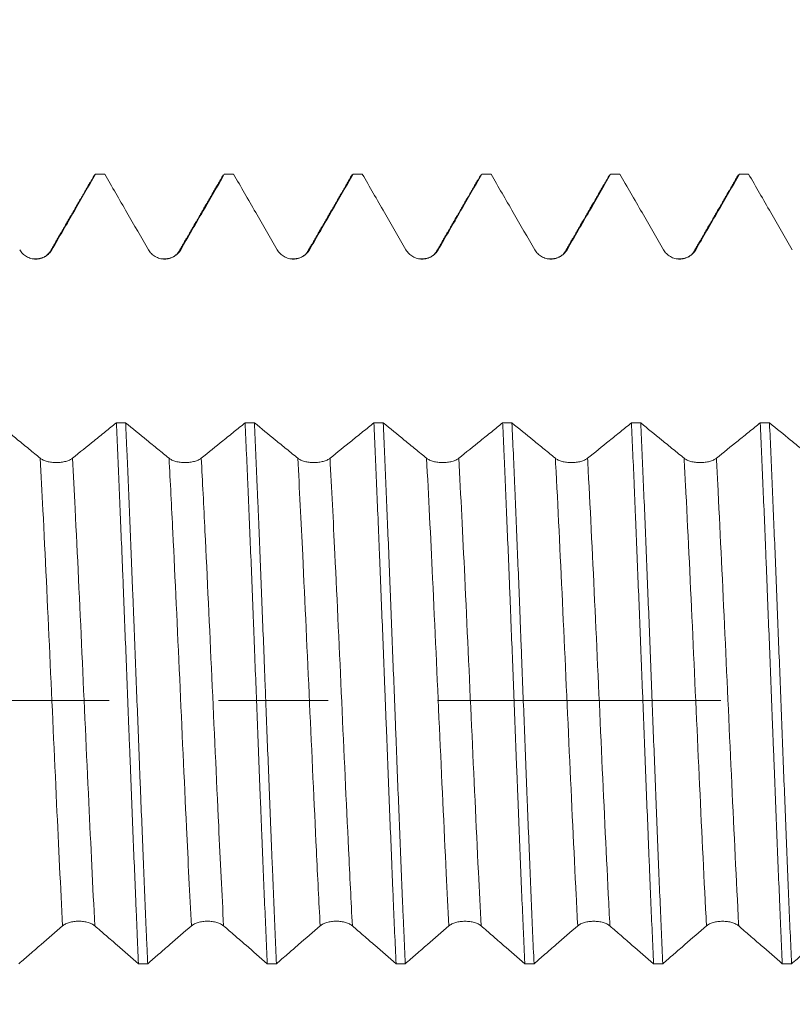
# Model space of a CAD drawing. Units: millimetres. Extents: x -41 to 62, y -67 to 36.
# Drawn here: x 33 to 36, y -1 to 3 of the extents above; entities that cross this region are included whole.
import ezdxf

# ---------------------------------------------------------------- set-up
doc = ezdxf.new("R2010")
doc.units = ezdxf.units.MM
doc.linetypes.add('CENTER', pattern=[47.5, 22, -8.5, 8.5, -8.5])
for name, color, linetype in [('1', 4, 'Continuous'), ('2', 7, 'Continuous'), ('SK2', 7, 'Continuous'), ('SK4', 2, 'CENTER')]:
    doc.layers.add(name, color=color, linetype=linetype)
doc.styles.add('iso_b_vert', font='simplex.shx')
doc.dimstyles.get("Standard").update_dxf_attribs({"dimtxt": 0.18, "dimasz": 0.18, "dimexe": 0.18, "dimexo": 0.0625, "dimgap": 0.09, "dimtad": 1, "dimzin": 0, "dimdsep": 52, "dimtxsty": 'Standard', "dimcen": 0.09, "dimadec": 0, "dimazin": 0, "dimtfac": 1, "dimtdec": 4, "dimtofl": 0, "dimtmove": 0, "dimatfit": 3, "dimfxl": 1, "dimtolj": 1, "dimtzin": 0, "dimarcsym": 0})

# ---------------------------------------------------------------- blocks, each defined once
blk = doc.blocks.new('_U0')
at = {"layer": 'SK2', "lineweight": 13}
for p, q in [((-20, -1.5875), (-20, -50.90562)), ((43, -1.5875), (43, -50.90562)), ((-20, -48.90562), (43, -48.90562))]:
    blk.add_line(p, q, dxfattribs=at)
at = {"layer": 'SK2', "lineweight": 18}
for points in [[(-20, -48.90562), (-16.500002, -48.444836), (-16.499998, -49.366404)], [(43, -48.90562), (39.500002, -49.366404), (39.499998, -48.444836)]]:
    blk.add_solid(points, dxfattribs=at)
at = {"layer": 'SK2', "lineweight": 18, "insert": (8.138544, -48.020506), "char_height": 3, "attachment_point": 7, "line_spacing_factor": 1.084337, "style": 'iso_b_vert'}
blk.add_mtext('\\W0.7346;63.0', dxfattribs=at)
blk = doc.blocks.new('_U1')
at = {"layer": '2', "lineweight": 13}
for p, q in [((21.75, -1.5875), (21.75, -34.90562)), ((43, -1.5875), (43, -34.90562)), ((43, -32.90562), (21.75, -32.90562))]:
    blk.add_line(p, q, dxfattribs=at)
at = {"layer": '2', "lineweight": 18}
for points in [[(21.75, -32.90562), (25.249998, -32.444836), (25.250002, -33.366404)], [(43, -32.90562), (39.500002, -33.366404), (39.499998, -32.444836)]]:
    blk.add_solid(points, dxfattribs=at)
at = {"layer": '2', "lineweight": 18, "insert": (29.388486, -32.020506), "char_height": 3, "attachment_point": 7, "line_spacing_factor": 1.084337, "style": 'iso_b_vert'}
blk.add_mtext('\\W0.6563;21.3', dxfattribs=at)
blk = doc.blocks.new('_U2')
at = {"layer": 'SK2', "lineweight": 13}
for p, q in [((43, -1.5875), (43, -26.90562)), ((31, -2.8375), (31, -26.90562)), ((43, -24.90562), (31, -24.90562))]:
    blk.add_line(p, q, dxfattribs=at)
at = {"layer": 'SK2', "lineweight": 18}
for points in [[(31, -24.90562), (34.499998, -24.444836), (34.500002, -25.366404)], [(43, -24.90562), (39.500002, -25.366404), (39.499998, -24.444836)]]:
    blk.add_solid(points, dxfattribs=at)
at = {"layer": 'SK2', "lineweight": 18, "insert": (34.013486, -24.020506), "char_height": 3, "attachment_point": 7, "line_spacing_factor": 1.084337, "style": 'iso_b_vert'}
blk.add_mtext('\\W0.6563;12.0', dxfattribs=at)
blk = doc.blocks.new('_U3')
at = {"layer": 'SK2', "lineweight": 13}
for p, q in [((40.69, 1.5875), (40.69, 6.587356)), ((43, 1.5875), (43, 6.587356)), ((50.5, 4.587356), (33.19, 4.587356))]:
    blk.add_line(p, q, dxfattribs=at)
at = {"layer": 'SK2', "lineweight": 18}
for points in [[(40.69, 4.587356), (37.190002, 4.126572), (37.189998, 5.048139)], [(43, 4.587356), (46.499998, 5.048139), (46.500002, 4.126572)]]:
    blk.add_solid(points, dxfattribs=at)
at = {"layer": 'SK2', "lineweight": 18, "attachment_point": 7, "line_spacing_factor": 1.084337, "style": 'iso_b_vert'}
for s, insert, char_height in [('\\W0.7208;2.31', (38.858486, 12.47247), 3), ("\\W0.7095;'B'", (38.884986, 5.369989), 3.5)]:
    blk.add_mtext(s, dxfattribs=dict(at, insert=insert, char_height=char_height))

msp = doc.modelspace()

# ---------------------------------------------------------------- linework, layer by layer
at = {"layer": '1', "lineweight": 18}
for p, q in [((33.0419, 2.039), (33.0472, 2.0437)), ((34.0418, 2.039), (34.0472, 2.0437)), ((35.5417, 2.039), (35.547, 2.0437))]:
    msp.add_line(p, q, dxfattribs=at)
at = {"layer": '1', "lineweight": 13}
msp.add_line((33.8715, 1.745), (33.8777, 1.7503), dxfattribs=at)
at = {"layer": '1', "lineweight": 18}
for points, degree in [([(33.0429, 2.0408), (32.9572, 1.8928), (32.8715, 1.7449)], 2), ([(33.083, 2.0437), (33.0711, 2.0437), (33.0591, 2.0437), (33.0472, 2.0437)], 3), ([(33.5428, 2.0408), (33.4572, 1.8928), (33.3714, 1.7449)], 2), ([(33.583, 2.0437), (33.571, 2.0437), (33.5591, 2.0437), (33.5471, 2.0437)], 3), ([(34.0429, 2.0408), (33.9572, 1.8928), (33.8715, 1.7449)], 2), ([(34.0829, 2.0437), (34.071, 2.0437), (34.0591, 2.0437), (34.0472, 2.0437)], 3), ([(34.5428, 2.0409), (34.4572, 1.8929), (34.3715, 1.7449)], 2), ([(34.583, 2.0437), (34.571, 2.0437), (34.559, 2.0437), (34.5471, 2.0437)], 3), ([(35.0428, 2.0408), (34.9572, 1.8928), (34.8715, 1.7449)], 2), ([(35.0829, 2.0437), (35.071, 2.0437), (35.059, 2.0437), (35.0471, 2.0437)], 3), ([(35.5428, 2.041), (35.4572, 1.8929), (35.3714, 1.7448)], 2), ([(35.5829, 2.0437), (35.571, 2.0437), (35.559, 2.0437), (35.547, 2.0437)], 3), ([(32.8715, 1.7449), (32.8536, 1.7128), (32.8045, 1.7151)], 2), ([(33.3714, 1.7449), (33.3533, 1.7124), (33.304, 1.7151)], 2), ([(33.8715, 1.7449), (33.8532, 1.7122), (33.8036, 1.7152)], 2), ([(34.3715, 1.7449), (34.3531, 1.7121), (34.3034, 1.7151)], 2), ([(34.8715, 1.7449), (34.8533, 1.7123), (34.8037, 1.7151)], 2), ([(35.3714, 1.7448), (35.3533, 1.7124), (35.3039, 1.715)], 2), ([(33.1278, 1.0785), (33.1398, 1.0785), (33.1518, 1.0785), (33.1638, 1.0785)], 3), ([(33.6278, 1.0784), (33.6398, 1.0784), (33.6518, 1.0784), (33.6639, 1.0784)], 3), ([(34.1278, 1.0784), (34.1399, 1.0784), (34.1519, 1.0784), (34.1639, 1.0784)], 3), ([(34.6278, 1.0783), (34.6399, 1.0783), (34.6519, 1.0783), (34.6639, 1.0783)], 3), ([(35.1279, 1.0783), (35.1399, 1.0783), (35.1519, 1.0783), (35.1639, 1.0782)], 3), ([(35.6279, 1.0782), (35.6399, 1.0782), (35.6519, 1.0782), (35.6639, 1.0782)], 3), ([(33.2496, -1.0212), (33.2377, -1.0212), (33.2258, -1.0212), (33.2138, -1.0212)], 3), ([(33.7496, -1.0213), (33.7377, -1.0213), (33.7257, -1.0213), (33.7138, -1.0213)], 3), ([(34.2496, -1.0213), (34.2377, -1.0213), (34.2258, -1.0213), (34.2138, -1.0213)], 3), ([(34.7496, -1.0214), (34.7377, -1.0214), (34.7257, -1.0214), (34.7138, -1.0214)], 3), ([(35.2496, -1.0214), (35.2377, -1.0214), (35.2257, -1.0214), (35.2138, -1.0214)], 3), ([(35.7496, -1.0215), (35.7377, -1.0215), (35.7257, -1.0215), (35.7137, -1.0215)], 3)]:
    msp.add_open_spline(points, degree=degree, dxfattribs=at)
for points, knots in [([(32.8777, 1.7503), (32.8922, 1.7754), (32.9067, 1.8005), (32.9357, 1.8508), (32.9502, 1.8759), (32.9922, 1.9485), (33.0197, 1.9961), (33.0472, 2.0437)], [0, 0, 0, 0, 0.256769, 0.256769, 0.513537, 0.513537, 1, 1, 1, 1]), ([(33.083, 2.0437), (33.0971, 2.0192), (33.1112, 1.9948), (33.1398, 1.9453), (33.1543, 1.9202), (33.1967, 1.8468), (33.2246, 1.7985), (33.2525, 1.7503)], [0, 0, 0, 0, 0.249871, 0.249871, 0.506509, 0.506509, 1, 1, 1, 1]), ([(33.3777, 1.7503), (33.3922, 1.7754), (33.4067, 1.8005), (33.4357, 1.8507), (33.4502, 1.8758), (33.4922, 1.9485), (33.5197, 1.9961), (33.5471, 2.0437)], [0, 0, 0, 0, 0.256768, 0.256768, 0.513535, 0.513535, 1, 1, 1, 1]), ([(33.583, 2.0437), (33.5971, 2.0192), (33.6112, 1.9948), (33.6398, 1.9453), (33.6543, 1.9202), (33.6967, 1.8468), (33.7246, 1.7985), (33.7525, 1.7503)], [0, 0, 0, 0, 0.249844, 0.249844, 0.506491, 0.506491, 1, 1, 1, 1]), ([(33.8777, 1.7503), (33.8922, 1.7754), (33.9067, 1.8005), (33.9357, 1.8507), (33.9502, 1.8758), (33.9922, 1.9485), (34.0197, 1.9961), (34.0472, 2.0437)], [0, 0, 0, 0, 0.256736, 0.256736, 0.513472, 0.513472, 1, 1, 1, 1]), ([(34.0829, 2.0437), (34.0971, 2.0192), (34.1112, 1.9948), (34.1398, 1.9452), (34.1543, 1.9201), (34.1967, 1.8467), (34.2246, 1.7985), (34.2525, 1.7502)], [0, 0, 0, 0, 0.25005, 0.25005, 0.506637, 0.506637, 1, 1, 1, 1]), ([(34.3777, 1.7503), (34.3922, 1.7754), (34.4067, 1.8005), (34.4357, 1.8507), (34.4502, 1.8758), (34.4922, 1.9485), (34.5196, 1.9961), (34.5471, 2.0437)], [0, 0, 0, 0, 0.25678, 0.25678, 0.513559, 0.513559, 1, 1, 1, 1]), ([(34.583, 2.0437), (34.5971, 2.0192), (34.6112, 1.9948), (34.6398, 1.9452), (34.6543, 1.9201), (34.6967, 1.8467), (34.7246, 1.7985), (34.7525, 1.7502)], [0, 0, 0, 0, 0.250041, 0.250041, 0.506646, 0.506646, 1, 1, 1, 1]), ([(34.8777, 1.7503), (34.8922, 1.7754), (34.9067, 1.8005), (34.9357, 1.8507), (34.9502, 1.8758), (34.9922, 1.9485), (35.0196, 1.9961), (35.0471, 2.0437)], [0, 0, 0, 0, 0.256771, 0.256771, 0.513542, 0.513542, 1, 1, 1, 1]), ([(35.0829, 2.0437), (35.0971, 2.0192), (35.1112, 1.9947), (35.1399, 1.9451), (35.1544, 1.92), (35.1967, 1.8467), (35.2246, 1.7984), (35.2525, 1.7502)], [0, 0, 0, 0, 0.250324, 0.250324, 0.50686, 0.50686, 1, 1, 1, 1]), ([(35.3777, 1.7503), (35.3922, 1.7754), (35.4067, 1.8005), (35.4357, 1.8507), (35.4502, 1.8758), (35.4921, 1.9485), (35.5196, 1.9961), (35.547, 2.0437)], [0, 0, 0, 0, 0.256798, 0.256798, 0.513597, 0.513597, 1, 1, 1, 1]), ([(35.5829, 2.0437), (35.5971, 2.0192), (35.6112, 1.9947), (35.6399, 1.9451), (35.6544, 1.92), (35.6968, 1.8467), (35.7246, 1.7985), (35.7525, 1.7502)], [0, 0, 0, 0, 0.250269, 0.250269, 0.506846, 0.506846, 1, 1, 1, 1]), ([(32.7525, 1.7504), (32.7557, 1.7449), (32.7595, 1.7399), (32.7662, 1.7332), (32.7686, 1.7311), (32.7736, 1.7273), (32.7762, 1.7256), (32.7844, 1.7208), (32.7903, 1.7184), (32.8024, 1.7151), (32.8087, 1.7143), (32.8214, 1.7143), (32.8276, 1.7151), (32.8398, 1.7183), (32.8457, 1.7208), (32.8566, 1.727), (32.8617, 1.7309), (32.8706, 1.7398), (32.8745, 1.7448), (32.8777, 1.7503)], [0, 0, 0, 0, 0.125, 0.125, 0.1875, 0.1875, 0.25, 0.25, 0.375, 0.375, 0.5, 0.5, 0.625, 0.625, 0.75, 0.75, 0.875, 0.875, 1, 1, 1, 1]), ([(33.2525, 1.7503), (33.2557, 1.7448), (33.2595, 1.7398), (33.2662, 1.7331), (33.2686, 1.731), (33.2736, 1.7272), (33.2762, 1.7254), (33.2844, 1.7207), (33.2903, 1.7183), (33.3025, 1.715), (33.3088, 1.7142), (33.3214, 1.7142), (33.3276, 1.715), (33.3399, 1.7183), (33.3457, 1.7207), (33.3566, 1.727), (33.3617, 1.7309), (33.3706, 1.7397), (33.3745, 1.7448), (33.3777, 1.7503)], [0, 0, 0, 0, 0.125, 0.125, 0.1875, 0.1875, 0.25, 0.25, 0.375, 0.375, 0.5, 0.5, 0.625, 0.625, 0.75, 0.75, 0.875, 0.875, 1, 1, 1, 1]), ([(33.7525, 1.7503), (33.7557, 1.7448), (33.7595, 1.7398), (33.7662, 1.7331), (33.7686, 1.731), (33.7736, 1.7272), (33.7762, 1.7254), (33.7844, 1.7207), (33.7903, 1.7183), (33.8025, 1.715), (33.8088, 1.7142), (33.8214, 1.7142), (33.8276, 1.715), (33.8398, 1.7183), (33.8457, 1.7207), (33.8566, 1.7269), (33.8617, 1.7309), (33.8706, 1.7397), (33.8745, 1.7448), (33.8777, 1.7503)], [0, 0, 0, 0, 0.125, 0.125, 0.1875, 0.1875, 0.25, 0.25, 0.375, 0.375, 0.5, 0.5, 0.625, 0.625, 0.75, 0.75, 0.875, 0.875, 1, 1, 1, 1]), ([(34.2525, 1.7502), (34.2557, 1.7447), (34.2595, 1.7397), (34.2662, 1.7331), (34.2686, 1.7309), (34.2736, 1.7271), (34.2762, 1.7254), (34.2844, 1.7207), (34.2903, 1.7182), (34.3025, 1.715), (34.3088, 1.7141), (34.3214, 1.7141), (34.3276, 1.715), (34.3399, 1.7182), (34.3457, 1.7207), (34.3566, 1.7269), (34.3617, 1.7308), (34.3706, 1.7397), (34.3745, 1.7448), (34.3777, 1.7503)], [0, 0, 0, 0, 0.125, 0.125, 0.1875, 0.1875, 0.25, 0.25, 0.375, 0.375, 0.5, 0.5, 0.625, 0.625, 0.75, 0.75, 0.875, 0.875, 1, 1, 1, 1]), ([(34.7525, 1.7502), (34.7557, 1.7447), (34.7595, 1.7398), (34.7662, 1.7331), (34.7686, 1.731), (34.7736, 1.7271), (34.7762, 1.7254), (34.7844, 1.7207), (34.7903, 1.7182), (34.8025, 1.715), (34.8088, 1.7142), (34.8214, 1.7142), (34.8276, 1.715), (34.8399, 1.7182), (34.8457, 1.7207), (34.8566, 1.7269), (34.8617, 1.7309), (34.8706, 1.7397), (34.8745, 1.7448), (34.8777, 1.7503)], [0, 0, 0, 0, 0.125, 0.125, 0.1875, 0.1875, 0.25, 0.25, 0.375, 0.375, 0.5, 0.5, 0.625, 0.625, 0.75, 0.75, 0.875, 0.875, 1, 1, 1, 1]), ([(35.2525, 1.7502), (35.2557, 1.7447), (35.2595, 1.7397), (35.2662, 1.733), (35.2686, 1.7309), (35.2736, 1.7271), (35.2762, 1.7253), (35.2844, 1.7206), (35.2903, 1.7182), (35.3025, 1.7149), (35.3088, 1.7141), (35.3214, 1.7141), (35.3277, 1.7149), (35.3399, 1.7182), (35.3457, 1.7207), (35.3566, 1.7269), (35.3617, 1.7308), (35.3706, 1.7397), (35.3745, 1.7448), (35.3777, 1.7503)], [0, 0, 0, 0, 0.125, 0.125, 0.1875, 0.1875, 0.25, 0.25, 0.375, 0.375, 0.5, 0.5, 0.625, 0.625, 0.75, 0.75, 0.875, 0.875, 1, 1, 1, 1]), ([(32.8324, 0.9411), (32.818, 0.9528), (32.8036, 0.9646), (32.7747, 0.9881), (32.7603, 0.9998), (32.7185, 1.0339), (32.6911, 1.0562), (32.6637, 1.0785)], [0, 0, 0, 0, 0.256431, 0.256431, 0.512861, 0.512861, 1, 1, 1, 1]), ([(33.1278, 1.0785), (33.1137, 1.0671), (33.0996, 1.0557), (33.071, 1.0326), (33.0564, 1.0208), (33.0138, 0.9865), (32.9857, 0.9638), (32.9575, 0.9411)], [0, 0, 0, 0, 0.248714, 0.248714, 0.504651, 0.504651, 1, 1, 1, 1]), ([(33.1278, 1.0785), (33.1314, 1.0002), (33.1349, 0.9193), (33.142, 0.7524), (33.1456, 0.6663), (33.1501, 0.5555), (33.1511, 0.5331), (33.1529, 0.4883), (33.1556, 0.4209), (33.1582, 0.3532), (33.1636, 0.2174), (33.1672, 0.1262), (33.1726, -0.0114), (33.1744, -0.0574), (33.1771, -0.1266), (33.178, -0.1498), (33.1798, -0.1959), (33.1807, -0.2189), (33.1852, -0.3333), (33.1888, -0.4233), (33.1959, -0.6004), (33.1995, -0.6875), (33.204, -0.7945), (33.2049, -0.8158), (33.2067, -0.858), (33.2094, -0.9208), (33.212, -0.9815), (33.2138, -1.0212)], [0, 0, 0, 0, 0.125, 0.125, 0.25, 0.25, 0.28125, 0.28125, 0.3125, 0.375, 0.375, 0.5, 0.5, 0.5625, 0.5625, 0.59375, 0.59375, 0.625, 0.625, 0.75, 0.75, 0.875, 0.875, 0.90625, 0.90625, 0.9375, 1, 1, 1, 1]), ([(33.3324, 0.9411), (33.318, 0.9528), (33.3036, 0.9646), (33.2747, 0.988), (33.2603, 0.9998), (33.2186, 1.0338), (33.1912, 1.0562), (33.1638, 1.0785)], [0, 0, 0, 0, 0.25647, 0.25647, 0.51294, 0.51294, 1, 1, 1, 1]), ([(33.2496, -1.0212), (33.2487, -1.0012), (33.2478, -0.9809), (33.246, -0.9401), (33.2433, -0.8785), (33.2406, -0.8157), (33.2353, -0.6886), (33.2318, -0.6018), (33.2264, -0.4686), (33.2246, -0.4237), (33.2218, -0.3555), (33.2209, -0.3326), (33.2191, -0.2869), (33.2182, -0.2641), (33.2138, -0.1498), (33.2102, -0.0584), (33.2031, 0.1245), (33.1995, 0.2159), (33.195, 0.3302), (33.1941, 0.3531), (33.1923, 0.3985), (33.1896, 0.4663), (33.187, 0.5329), (33.1816, 0.6647), (33.1781, 0.7505), (33.1728, 0.8761), (33.171, 0.9175), (33.1683, 0.9787), (33.1674, 0.999), (33.1656, 1.0391), (33.1647, 1.0589), (33.1638, 1.0785)], [0, 0, 0, 0, 0.03125, 0.03125, 0.0625, 0.125, 0.125, 0.25, 0.25, 0.3125, 0.3125, 0.34375, 0.34375, 0.375, 0.375, 0.5, 0.5, 0.625, 0.625, 0.65625, 0.65625, 0.6875, 0.75, 0.75, 0.875, 0.875, 0.9375, 0.9375, 0.96875, 0.96875, 1, 1, 1, 1]), ([(33.6278, 1.0784), (33.6137, 1.067), (33.5996, 1.0556), (33.571, 1.0325), (33.5564, 1.0208), (33.5138, 0.9864), (33.4857, 0.9638), (33.4575, 0.9411)], [0, 0, 0, 0, 0.248569, 0.248569, 0.504545, 0.504545, 1, 1, 1, 1]), ([(33.6278, 1.0784), (33.6296, 1.0394), (33.6314, 0.9995), (33.6341, 0.9383), (33.635, 0.9176), (33.6368, 0.876), (33.6377, 0.8551), (33.6422, 0.75), (33.6458, 0.6641), (33.6529, 0.4886), (33.6565, 0.399), (33.661, 0.2848), (33.6619, 0.2617), (33.6637, 0.2158), (33.6664, 0.1469), (33.669, 0.0782), (33.6744, -0.0592), (33.678, -0.1505), (33.6833, -0.2872), (33.6851, -0.3327), (33.6878, -0.4008), (33.6887, -0.4236), (33.6905, -0.4687), (33.6914, -0.4912), (33.6959, -0.6026), (33.6995, -0.6895), (33.7066, -0.8588), (33.7102, -0.9412), (33.7138, -1.0213)], [0, 0, 0, 0, 0.0625, 0.0625, 0.09375, 0.09375, 0.125, 0.125, 0.25, 0.25, 0.375, 0.375, 0.40625, 0.40625, 0.4375, 0.5, 0.5, 0.625, 0.625, 0.6875, 0.6875, 0.71875, 0.71875, 0.75, 0.75, 0.875, 0.875, 1, 1, 1, 1]), ([(33.8324, 0.9411), (33.818, 0.9528), (33.8036, 0.9646), (33.7748, 0.988), (33.7604, 0.9998), (33.7186, 1.0338), (33.6912, 1.0561), (33.6639, 1.0784)], [0, 0, 0, 0, 0.256569, 0.256569, 0.513137, 0.513137, 1, 1, 1, 1]), ([(33.7496, -1.0213), (33.746, -0.9419), (33.7425, -0.8598), (33.7372, -0.7324), (33.7354, -0.6892), (33.7326, -0.6234), (33.7317, -0.6012), (33.7299, -0.5568), (33.729, -0.5346), (33.7245, -0.4231), (33.7209, -0.333), (33.7138, -0.1513), (33.7103, -0.0597), (33.7058, 0.0559), (33.7049, 0.0791), (33.703, 0.1254), (33.7003, 0.1945), (33.6977, 0.2629), (33.6923, 0.3987), (33.6888, 0.4881), (33.6835, 0.6201), (33.6817, 0.6639), (33.679, 0.7289), (33.6781, 0.7506), (33.6763, 0.7935), (33.6754, 0.8147), (33.6709, 0.9198), (33.6674, 1.0007), (33.6639, 1.0784)], [0, 0, 0, 0, 0.125, 0.125, 0.1875, 0.1875, 0.21875, 0.21875, 0.25, 0.25, 0.375, 0.375, 0.5, 0.5, 0.53125, 0.53125, 0.5625, 0.625, 0.625, 0.75, 0.75, 0.8125, 0.8125, 0.84375, 0.84375, 0.875, 0.875, 1, 1, 1, 1]), ([(34.1278, 1.0784), (34.1137, 1.067), (34.0996, 1.0556), (34.0709, 1.0325), (34.0564, 1.0207), (34.0138, 0.9864), (33.9857, 0.9637), (33.9575, 0.9411)], [0, 0, 0, 0, 0.24881, 0.24881, 0.504817, 0.504817, 1, 1, 1, 1]), ([(34.1278, 1.0784), (34.1314, 1.0006), (34.1349, 0.9198), (34.1402, 0.7941), (34.142, 0.7514), (34.1447, 0.6863), (34.1456, 0.6644), (34.1474, 0.6205), (34.1483, 0.5985), (34.1528, 0.488), (34.16, 0.3092), (34.1671, 0.1262), (34.1716, 0.0105), (34.1725, -0.0127), (34.1744, -0.059), (34.1771, -0.1282), (34.1798, -0.1968), (34.1852, -0.3332), (34.1887, -0.4231), (34.1941, -0.5564), (34.1959, -0.6006), (34.1986, -0.6665), (34.1995, -0.6884), (34.2013, -0.7318), (34.2022, -0.7533), (34.2067, -0.8599), (34.2103, -0.9421), (34.2138, -1.0213)], [0, 0, 0, 0, 0.125, 0.125, 0.1875, 0.1875, 0.21875, 0.21875, 0.25, 0.25, 0.375, 0.5, 0.5, 0.53125, 0.53125, 0.5625, 0.625, 0.625, 0.75, 0.75, 0.8125, 0.8125, 0.84375, 0.84375, 0.875, 0.875, 1, 1, 1, 1]), ([(34.3324, 0.9411), (34.318, 0.9528), (34.3036, 0.9645), (34.2748, 0.988), (34.2604, 0.9998), (34.2186, 1.0338), (34.1913, 1.0561), (34.1639, 1.0784)], [0, 0, 0, 0, 0.256626, 0.256626, 0.513253, 0.513253, 1, 1, 1, 1]), ([(34.2496, -1.0213), (34.2478, -0.9816), (34.246, -0.941), (34.2433, -0.8787), (34.2424, -0.8577), (34.2406, -0.8155), (34.2397, -0.7943), (34.2352, -0.6876), (34.228, -0.5138), (34.221, -0.3335), (34.2165, -0.2188), (34.2156, -0.1957), (34.2138, -0.1496), (34.2111, -0.0804), (34.2084, -0.0116), (34.2031, 0.1258), (34.1995, 0.2169), (34.1942, 0.3529), (34.1924, 0.3982), (34.1898, 0.4658), (34.1889, 0.4884), (34.1871, 0.5332), (34.1862, 0.5555), (34.1817, 0.666), (34.1745, 0.8378), (34.1675, 0.9999), (34.1639, 1.0784)], [0, 0, 0, 0, 0.0625, 0.0625, 0.09375, 0.09375, 0.125, 0.125, 0.25, 0.375, 0.375, 0.40625, 0.40625, 0.4375, 0.5, 0.5, 0.625, 0.625, 0.6875, 0.6875, 0.71875, 0.71875, 0.75, 0.75, 0.875, 1, 1, 1, 1]), ([(34.6278, 1.0783), (34.6137, 1.0669), (34.5996, 1.0555), (34.571, 1.0324), (34.5564, 1.0207), (34.5138, 0.9863), (34.4857, 0.9637), (34.4575, 0.941)], [0, 0, 0, 0, 0.248792, 0.248792, 0.504826, 0.504826, 1, 1, 1, 1]), ([(34.6278, 1.0783), (34.6287, 1.0586), (34.6296, 1.0387), (34.6315, 0.9987), (34.6341, 0.9382), (34.6368, 0.8763), (34.6422, 0.751), (34.6457, 0.6652), (34.651, 0.5332), (34.6528, 0.4886), (34.6556, 0.4208), (34.6565, 0.3981), (34.6583, 0.3527), (34.6592, 0.3299), (34.6637, 0.2162), (34.6672, 0.125), (34.6743, -0.0579), (34.6778, -0.1495), (34.6824, -0.2644), (34.6833, -0.2874), (34.6851, -0.3331), (34.6878, -0.4012), (34.6905, -0.4684), (34.6958, -0.6013), (34.6993, -0.688), (34.7047, -0.8155), (34.7065, -0.8575), (34.7093, -0.9198), (34.7102, -0.9405), (34.712, -0.9813), (34.7129, -1.0015), (34.7138, -1.0214)], [0, 0, 0, 0, 0.03125, 0.03125, 0.0625, 0.125, 0.125, 0.25, 0.25, 0.3125, 0.3125, 0.34375, 0.34375, 0.375, 0.375, 0.5, 0.5, 0.625, 0.625, 0.65625, 0.65625, 0.6875, 0.75, 0.75, 0.875, 0.875, 0.9375, 0.9375, 0.96875, 0.96875, 1, 1, 1, 1]), ([(34.8324, 0.941), (34.818, 0.9528), (34.8036, 0.9645), (34.7748, 0.988), (34.7604, 0.9997), (34.7186, 1.0338), (34.6913, 1.056), (34.6639, 1.0783)], [0, 0, 0, 0, 0.25667, 0.25667, 0.51334, 0.51334, 1, 1, 1, 1]), ([(34.7496, -1.0214), (34.746, -0.9415), (34.7425, -0.8592), (34.7353, -0.69), (34.7317, -0.603), (34.7273, -0.4912), (34.7264, -0.4687), (34.7246, -0.4234), (34.7219, -0.3555), (34.7192, -0.2874), (34.7139, -0.151), (34.7103, -0.0596), (34.705, 0.0779), (34.7032, 0.1239), (34.7005, 0.1929), (34.6996, 0.216), (34.6978, 0.262), (34.6969, 0.2849), (34.6925, 0.3988), (34.6889, 0.4883), (34.6818, 0.6638), (34.6782, 0.7499), (34.6738, 0.8553), (34.6729, 0.8763), (34.6711, 0.9179), (34.6684, 0.9797), (34.6657, 1.0394), (34.6639, 1.0783)], [0, 0, 0, 0, 0.125, 0.125, 0.25, 0.25, 0.28125, 0.28125, 0.3125, 0.375, 0.375, 0.5, 0.5, 0.5625, 0.5625, 0.59375, 0.59375, 0.625, 0.625, 0.75, 0.75, 0.875, 0.875, 0.90625, 0.90625, 0.9375, 1, 1, 1, 1]), ([(35.1279, 1.0783), (35.1137, 1.0668), (35.0996, 1.0554), (35.0709, 1.0323), (35.0564, 1.0206), (35.0138, 0.9863), (34.9857, 0.9636), (34.9575, 0.941)], [0, 0, 0, 0, 0.249149, 0.249149, 0.505164, 0.505164, 1, 1, 1, 1]), ([(35.1279, 1.0783), (35.1314, 1.0005), (35.135, 0.9194), (35.1395, 0.8137), (35.1404, 0.7924), (35.1422, 0.7496), (35.1449, 0.6851), (35.1475, 0.6198), (35.1528, 0.488), (35.1564, 0.3987), (35.1618, 0.2624), (35.1636, 0.2167), (35.1663, 0.1474), (35.1672, 0.1243), (35.169, 0.0781), (35.1699, 0.0551), (35.1744, -0.06), (35.1779, -0.1514), (35.1851, -0.3331), (35.1887, -0.4234), (35.1932, -0.5355), (35.1941, -0.5578), (35.1959, -0.6022), (35.1986, -0.6681), (35.2013, -0.7326), (35.2066, -0.8597), (35.2102, -0.9419), (35.2138, -1.0214)], [0, 0, 0, 0, 0.125, 0.125, 0.15625, 0.15625, 0.1875, 0.25, 0.25, 0.375, 0.375, 0.4375, 0.4375, 0.46875, 0.46875, 0.5, 0.5, 0.625, 0.625, 0.75, 0.75, 0.78125, 0.78125, 0.8125, 0.875, 0.875, 1, 1, 1, 1]), ([(35.3324, 0.941), (35.318, 0.9527), (35.3036, 0.9644), (35.2748, 0.9879), (35.2604, 0.9997), (35.2186, 1.0337), (35.1913, 1.056), (35.1639, 1.0782)], [0, 0, 0, 0, 0.256599, 0.256599, 0.513198, 0.513198, 1, 1, 1, 1]), ([(35.2496, -1.0214), (35.246, -0.9422), (35.2424, -0.8599), (35.237, -0.7317), (35.2352, -0.688), (35.2317, -0.6005), (35.2299, -0.5564), (35.2246, -0.4233), (35.2211, -0.3334), (35.2157, -0.1968), (35.2139, -0.151), (35.2103, -0.0587), (35.2085, -0.0122), (35.2032, 0.1262), (35.1996, 0.2175), (35.1926, 0.3984), (35.189, 0.4879), (35.1836, 0.6208), (35.1818, 0.665), (35.1782, 0.7516), (35.1764, 0.7941), (35.171, 0.9196), (35.1675, 1.0003), (35.1639, 1.0782)], [0, 0, 0, 0, 0.125, 0.125, 0.1875, 0.1875, 0.25, 0.25, 0.375, 0.375, 0.4375, 0.4375, 0.5, 0.5, 0.625, 0.625, 0.75, 0.75, 0.8125, 0.8125, 0.875, 0.875, 1, 1, 1, 1]), ([(35.6279, 1.0782), (35.6138, 1.0668), (35.5996, 1.0554), (35.571, 1.0323), (35.5564, 1.0206), (35.5138, 0.9862), (35.4857, 0.9636), (35.4575, 0.9409)], [0, 0, 0, 0, 0.249058, 0.249058, 0.505033, 0.505033, 1, 1, 1, 1]), ([(35.6279, 1.0782), (35.6315, 1.0001), (35.635, 0.9192), (35.6422, 0.7522), (35.6457, 0.666), (35.6502, 0.5549), (35.6511, 0.5325), (35.6529, 0.4878), (35.6556, 0.4206), (35.6582, 0.353), (35.6636, 0.2172), (35.6672, 0.126), (35.6725, -0.0118), (35.6743, -0.0579), (35.677, -0.1273), (35.6779, -0.1504), (35.6797, -0.1965), (35.6806, -0.2194), (35.685, -0.3336), (35.6886, -0.4235), (35.6957, -0.6007), (35.6993, -0.6879), (35.7038, -0.7951), (35.7047, -0.8164), (35.7065, -0.8586), (35.7092, -0.9212), (35.7119, -0.9818), (35.7137, -1.0215)], [0, 0, 0, 0, 0.125, 0.125, 0.25, 0.25, 0.28125, 0.28125, 0.3125, 0.375, 0.375, 0.5, 0.5, 0.5625, 0.5625, 0.59375, 0.59375, 0.625, 0.625, 0.75, 0.75, 0.875, 0.875, 0.90625, 0.90625, 0.9375, 1, 1, 1, 1]), ([(35.8324, 0.9409), (35.818, 0.9526), (35.8036, 0.9644), (35.7748, 0.9879), (35.7604, 0.9996), (35.7186, 1.0336), (35.6913, 1.0559), (35.6639, 1.0782)], [0, 0, 0, 0, 0.256584, 0.256584, 0.513168, 0.513168, 1, 1, 1, 1]), ([(35.7496, -1.0215), (35.7478, -0.9815), (35.746, -0.9405), (35.7424, -0.8577), (35.7406, -0.8157), (35.7353, -0.6885), (35.7318, -0.6018), (35.7265, -0.4687), (35.7247, -0.4239), (35.7211, -0.3332), (35.7193, -0.2873), (35.7139, -0.1499), (35.7104, -0.0584), (35.7033, 0.1244), (35.6997, 0.2158), (35.6943, 0.3526), (35.6925, 0.3983), (35.6889, 0.4883), (35.6871, 0.5328), (35.6818, 0.6647), (35.6783, 0.7505), (35.6729, 0.8759), (35.6711, 0.9172), (35.6675, 0.9987), (35.6657, 1.039), (35.6639, 1.0782)], [0, 0, 0, 0, 0.0625, 0.0625, 0.125, 0.125, 0.25, 0.25, 0.3125, 0.3125, 0.375, 0.375, 0.5, 0.5, 0.625, 0.625, 0.6875, 0.6875, 0.75, 0.75, 0.875, 0.875, 0.9375, 0.9375, 1, 1, 1, 1]), ([(32.9575, 0.9411), (32.9543, 0.9385), (32.9505, 0.9362), (32.9438, 0.9331), (32.9414, 0.9321), (32.9364, 0.9303), (32.9338, 0.9295), (32.9256, 0.9273), (32.9197, 0.9261), (32.9076, 0.9246), (32.9013, 0.9242), (32.8886, 0.9242), (32.8824, 0.9246), (32.8701, 0.9261), (32.8643, 0.9272), (32.8534, 0.9302), (32.8483, 0.932), (32.8394, 0.9362), (32.8355, 0.9385), (32.8324, 0.9411)], [0, 0, 0, 0, 0.125, 0.125, 0.1875, 0.1875, 0.25, 0.25, 0.375, 0.375, 0.5, 0.5, 0.625, 0.625, 0.75, 0.75, 0.875, 0.875, 1, 1, 1, 1]), ([(33.4575, 0.9411), (33.4543, 0.9385), (33.4505, 0.9362), (33.4438, 0.9331), (33.4414, 0.9321), (33.4364, 0.9303), (33.4338, 0.9295), (33.4256, 0.9273), (33.4197, 0.9261), (33.4076, 0.9246), (33.4013, 0.9242), (33.3886, 0.9242), (33.3824, 0.9246), (33.3701, 0.9261), (33.3643, 0.9272), (33.3534, 0.9301), (33.3483, 0.932), (33.3394, 0.9361), (33.3355, 0.9385), (33.3324, 0.9411)], [0, 0, 0, 0, 0.125, 0.125, 0.1875, 0.1875, 0.25, 0.25, 0.375, 0.375, 0.5, 0.5, 0.625, 0.625, 0.75, 0.75, 0.875, 0.875, 1, 1, 1, 1]), ([(33.9575, 0.9411), (33.9543, 0.9385), (33.9505, 0.9362), (33.9438, 0.9331), (33.9414, 0.9321), (33.9364, 0.9303), (33.9338, 0.9295), (33.9256, 0.9273), (33.9197, 0.9261), (33.9076, 0.9246), (33.9013, 0.9242), (33.8886, 0.9242), (33.8824, 0.9246), (33.8701, 0.9261), (33.8643, 0.9272), (33.8534, 0.9302), (33.8483, 0.932), (33.8394, 0.9361), (33.8355, 0.9385), (33.8324, 0.9411)], [0, 0, 0, 0, 0.125, 0.125, 0.1875, 0.1875, 0.25, 0.25, 0.375, 0.375, 0.5, 0.5, 0.625, 0.625, 0.75, 0.75, 0.875, 0.875, 1, 1, 1, 1]), ([(34.4575, 0.941), (34.4543, 0.9385), (34.4505, 0.9362), (34.4438, 0.933), (34.4414, 0.932), (34.4364, 0.9303), (34.4338, 0.9294), (34.4256, 0.9272), (34.4197, 0.9261), (34.4076, 0.9246), (34.4013, 0.9242), (34.3886, 0.9242), (34.3824, 0.9245), (34.3701, 0.9261), (34.3643, 0.9272), (34.3534, 0.9301), (34.3483, 0.932), (34.3394, 0.9361), (34.3355, 0.9385), (34.3324, 0.9411)], [0, 0, 0, 0, 0.125, 0.125, 0.1875, 0.1875, 0.25, 0.25, 0.375, 0.375, 0.5, 0.5, 0.625, 0.625, 0.75, 0.75, 0.875, 0.875, 1, 1, 1, 1]), ([(34.9575, 0.941), (34.9543, 0.9384), (34.9505, 0.9361), (34.9438, 0.933), (34.9414, 0.932), (34.9364, 0.9302), (34.9338, 0.9294), (34.9256, 0.9272), (34.9197, 0.926), (34.9076, 0.9245), (34.9013, 0.9241), (34.8886, 0.9241), (34.8824, 0.9245), (34.8701, 0.926), (34.8643, 0.9272), (34.8534, 0.9301), (34.8483, 0.9319), (34.8394, 0.9361), (34.8356, 0.9385), (34.8324, 0.941)], [0, 0, 0, 0, 0.125, 0.125, 0.1875, 0.1875, 0.25, 0.25, 0.375, 0.375, 0.5, 0.5, 0.625, 0.625, 0.75, 0.75, 0.875, 0.875, 1, 1, 1, 1]), ([(35.4575, 0.9409), (35.4544, 0.9384), (35.4505, 0.936), (35.4438, 0.9329), (35.4414, 0.9319), (35.4364, 0.9301), (35.4338, 0.9293), (35.4256, 0.9271), (35.4197, 0.926), (35.4076, 0.9244), (35.4013, 0.924), (35.3886, 0.924), (35.3824, 0.9244), (35.3701, 0.9259), (35.3643, 0.9271), (35.3534, 0.93), (35.3483, 0.9319), (35.3394, 0.936), (35.3355, 0.9384), (35.3324, 0.941)], [0, 0, 0, 0, 0.125, 0.125, 0.1875, 0.1875, 0.25, 0.25, 0.375, 0.375, 0.5, 0.5, 0.625, 0.625, 0.75, 0.75, 0.875, 0.875, 1, 1, 1, 1]), ([(32.7497, -1.0212), (32.7638, -1.009), (32.7779, -0.9968), (32.8065, -0.972), (32.821, -0.9595), (32.8634, -0.9228), (32.8913, -0.8986), (32.9192, -0.8745)], [0, 0, 0, 0, 0.249582, 0.249582, 0.506331, 0.506331, 1, 1, 1, 1]), ([(32.9192, -0.8745), (32.9224, -0.8717), (32.9262, -0.8692), (32.9329, -0.8659), (32.9353, -0.8648), (32.9403, -0.8629), (32.9429, -0.862), (32.951, -0.8597), (32.957, -0.8585), (32.9691, -0.8568), (32.9754, -0.8564), (32.9881, -0.8564), (32.9943, -0.8568), (33.0065, -0.8585), (33.0124, -0.8597), (33.0233, -0.8628), (33.0284, -0.8647), (33.0373, -0.8692), (33.0412, -0.8717), (33.0443, -0.8744)], [0, 0, 0, 0, 0.125, 0.125, 0.1875, 0.1875, 0.25, 0.25, 0.375, 0.375, 0.5, 0.5, 0.625, 0.625, 0.75, 0.75, 0.875, 0.875, 1, 1, 1, 1]), ([(33.0443, -0.8744), (33.0588, -0.887), (33.0734, -0.8996), (33.1024, -0.9247), (33.1169, -0.9373), (33.1589, -0.9737), (33.1863, -0.9974), (33.2138, -1.0212)], [0, 0, 0, 0, 0.256808, 0.256808, 0.513616, 0.513616, 1, 1, 1, 1]), ([(33.2496, -1.0212), (33.2638, -1.009), (33.2779, -0.9968), (33.3065, -0.972), (33.321, -0.9595), (33.3634, -0.9228), (33.3913, -0.8986), (33.4192, -0.8744)], [0, 0, 0, 0, 0.24994, 0.24994, 0.506582, 0.506582, 1, 1, 1, 1]), ([(33.4192, -0.8744), (33.4224, -0.8717), (33.4262, -0.8692), (33.4329, -0.8659), (33.4353, -0.8648), (33.4403, -0.8629), (33.4429, -0.862), (33.451, -0.8597), (33.457, -0.8585), (33.4691, -0.8568), (33.4754, -0.8564), (33.4881, -0.8564), (33.4943, -0.8568), (33.5065, -0.8585), (33.5124, -0.8597), (33.5233, -0.8628), (33.5284, -0.8648), (33.5373, -0.8692), (33.5412, -0.8717), (33.5443, -0.8745)], [0, 0, 0, 0, 0.125, 0.125, 0.1875, 0.1875, 0.25, 0.25, 0.375, 0.375, 0.5, 0.5, 0.625, 0.625, 0.75, 0.75, 0.875, 0.875, 1, 1, 1, 1]), ([(33.5443, -0.8745), (33.5588, -0.887), (33.5734, -0.8996), (33.6024, -0.9247), (33.6169, -0.9373), (33.6589, -0.9737), (33.6863, -0.9975), (33.7138, -1.0213)], [0, 0, 0, 0, 0.256765, 0.256765, 0.51353, 0.51353, 1, 1, 1, 1]), ([(33.7496, -1.0213), (33.7638, -1.009), (33.7779, -0.9968), (33.8065, -0.972), (33.821, -0.9595), (33.8634, -0.9228), (33.8913, -0.8986), (33.9192, -0.8745)], [0, 0, 0, 0, 0.250123, 0.250123, 0.506717, 0.506717, 1, 1, 1, 1]), ([(33.9192, -0.8745), (33.9224, -0.8717), (33.9262, -0.8692), (33.9329, -0.8659), (33.9353, -0.8648), (33.9403, -0.8629), (33.9429, -0.862), (33.9511, -0.8597), (33.957, -0.8585), (33.9691, -0.8569), (33.9754, -0.8564), (33.9881, -0.8564), (33.9943, -0.8568), (34.0065, -0.8585), (34.0124, -0.8597), (34.0233, -0.8628), (34.0284, -0.8648), (34.0373, -0.8692), (34.0412, -0.8717), (34.0443, -0.8745)], [0, 0, 0, 0, 0.125, 0.125, 0.1875, 0.1875, 0.25, 0.25, 0.375, 0.375, 0.5, 0.5, 0.625, 0.625, 0.75, 0.75, 0.875, 0.875, 1, 1, 1, 1]), ([(34.0443, -0.8745), (34.0588, -0.887), (34.0734, -0.8996), (34.1024, -0.9248), (34.1169, -0.9373), (34.1589, -0.9737), (34.1864, -0.9975), (34.2138, -1.0213)], [0, 0, 0, 0, 0.256724, 0.256724, 0.513448, 0.513448, 1, 1, 1, 1]), ([(34.2496, -1.0213), (34.2637, -1.0091), (34.2779, -0.9968), (34.3065, -0.9721), (34.321, -0.9595), (34.3634, -0.9228), (34.3913, -0.8986), (34.4192, -0.8745)], [0, 0, 0, 0, 0.25026, 0.25026, 0.506808, 0.506808, 1, 1, 1, 1]), ([(34.4192, -0.8745), (34.4224, -0.8717), (34.4262, -0.8692), (34.4329, -0.8659), (34.4353, -0.8649), (34.4403, -0.8629), (34.4429, -0.8621), (34.4511, -0.8597), (34.457, -0.8585), (34.4691, -0.8569), (34.4754, -0.8565), (34.4881, -0.8565), (34.4943, -0.8569), (34.5065, -0.8585), (34.5124, -0.8597), (34.5233, -0.8629), (34.5284, -0.8648), (34.5373, -0.8692), (34.5412, -0.8718), (34.5443, -0.8745)], [0, 0, 0, 0, 0.125, 0.125, 0.1875, 0.1875, 0.25, 0.25, 0.375, 0.375, 0.5, 0.5, 0.625, 0.625, 0.75, 0.75, 0.875, 0.875, 1, 1, 1, 1]), ([(34.5443, -0.8745), (34.5588, -0.8871), (34.5733, -0.8997), (34.6024, -0.9248), (34.6169, -0.9374), (34.6588, -0.9738), (34.6863, -0.9976), (34.7138, -1.0214)], [0, 0, 0, 0, 0.256726, 0.256726, 0.513453, 0.513453, 1, 1, 1, 1]), ([(34.7496, -1.0214), (34.7637, -1.0091), (34.7779, -0.9969), (34.8065, -0.9721), (34.821, -0.9595), (34.8634, -0.9228), (34.8913, -0.8987), (34.9192, -0.8745)], [0, 0, 0, 0, 0.25031, 0.25031, 0.506865, 0.506865, 1, 1, 1, 1]), ([(34.9192, -0.8745), (34.9224, -0.8718), (34.9262, -0.8693), (34.9329, -0.866), (34.9353, -0.8649), (34.9403, -0.863), (34.9429, -0.8621), (34.9511, -0.8598), (34.957, -0.8585), (34.9691, -0.8569), (34.9754, -0.8565), (34.9881, -0.8565), (34.9943, -0.8569), (35.0065, -0.8586), (35.0124, -0.8598), (35.0233, -0.8629), (35.0284, -0.8649), (35.0373, -0.8693), (35.0412, -0.8718), (35.0443, -0.8746)], [0, 0, 0, 0, 0.125, 0.125, 0.1875, 0.1875, 0.25, 0.25, 0.375, 0.375, 0.5, 0.5, 0.625, 0.625, 0.75, 0.75, 0.875, 0.875, 1, 1, 1, 1]), ([(35.0443, -0.8746), (35.0588, -0.8871), (35.0733, -0.8997), (35.1023, -0.9249), (35.1168, -0.9375), (35.1588, -0.9738), (35.1863, -0.9976), (35.2138, -1.0214)], [0, 0, 0, 0, 0.25676, 0.25676, 0.51352, 0.51352, 1, 1, 1, 1]), ([(35.2496, -1.0214), (35.2637, -1.0092), (35.2779, -0.997), (35.3065, -0.9722), (35.321, -0.9596), (35.3634, -0.9229), (35.3913, -0.8987), (35.4192, -0.8746)], [0, 0, 0, 0, 0.250316, 0.250316, 0.506888, 0.506888, 1, 1, 1, 1]), ([(35.4192, -0.8746), (35.4224, -0.8718), (35.4262, -0.8694), (35.4329, -0.866), (35.4353, -0.865), (35.4403, -0.8631), (35.4429, -0.8622), (35.4511, -0.8598), (35.457, -0.8586), (35.4691, -0.857), (35.4754, -0.8566), (35.4881, -0.8566), (35.4943, -0.857), (35.5065, -0.8586), (35.5124, -0.8599), (35.5233, -0.863), (35.5284, -0.8649), (35.5373, -0.8694), (35.5412, -0.8719), (35.5443, -0.8747)], [0, 0, 0, 0, 0.125, 0.125, 0.1875, 0.1875, 0.25, 0.25, 0.375, 0.375, 0.5, 0.5, 0.625, 0.625, 0.75, 0.75, 0.875, 0.875, 1, 1, 1, 1]), ([(35.5443, -0.8747), (35.5588, -0.8872), (35.5733, -0.8998), (35.6023, -0.925), (35.6168, -0.9375), (35.6588, -0.9739), (35.6863, -0.9977), (35.7137, -1.0215)], [0, 0, 0, 0, 0.25681, 0.25681, 0.51362, 0.51362, 1, 1, 1, 1]), ([(35.7496, -1.0215), (35.7638, -1.0093), (35.7779, -0.997), (35.8066, -0.9722), (35.8211, -0.9597), (35.8634, -0.923), (35.8913, -0.8988), (35.9192, -0.8747)], [0, 0, 0, 0, 0.25024, 0.25024, 0.506847, 0.506847, 1, 1, 1, 1])]:
    msp.add_open_spline(points, degree=3, knots=knots, dxfattribs=at)
at = {"layer": '1', "lineweight": 13}
for points, knots in [([(32.8324, 0.9411), (32.8359, 0.8765), (32.8482, 0.6383), (32.8694, 0.1828), (32.8948, -0.3836), (32.9114, -0.7267), (32.9192, -0.8745)], [0, 0, 0, 0, 0.120409, 0.426166, 0.731923, 1, 1, 1, 1]), ([(32.9575, 0.9411), (32.9609, 0.878), (32.9732, 0.6415), (32.9943, 0.1884), (33.0198, -0.3799), (33.0365, -0.7251), (33.0443, -0.8744)], [0, 0, 0, 0, 0.117654, 0.423392, 0.72913, 1, 1, 1, 1]), ([(33.3324, 0.9411), (33.3373, 0.8498), (33.3511, 0.5793), (33.3737, 0.0868), (33.3977, -0.4451), (33.4128, -0.754), (33.4192, -0.8744)], [0, 0, 0, 0, 0.169984, 0.475772, 0.781561, 1, 1, 1, 1]), ([(33.4575, 0.9411), (33.4624, 0.8513), (33.476, 0.5827), (33.4986, 0.0922), (33.5227, -0.4416), (33.5379, -0.7524), (33.5443, -0.8745)], [0, 0, 0, 0, 0.167192, 0.472937, 0.778682, 1, 1, 1, 1]), ([(33.8324, 0.9411), (33.8387, 0.8233), (33.8539, 0.5199), (33.878, -0.0098), (33.9006, -0.5059), (33.9143, -0.7813), (33.9192, -0.8745)], [0, 0, 0, 0, 0.219455, 0.52526, 0.831065, 1, 1, 1, 1]), ([(33.9575, 0.9411), (33.9638, 0.8247), (33.9789, 0.523), (34.0029, -0.0042), (34.0256, -0.5024), (34.0394, -0.7798), (34.0443, -0.8745)], [0, 0, 0, 0, 0.216723, 0.522481, 0.828238, 1, 1, 1, 1]), ([(34.3324, 0.9411), (34.3402, 0.7966), (34.3568, 0.4589), (34.3823, -0.1059), (34.4034, -0.5656), (34.4157, -0.8087), (34.4192, -0.8745)], [0, 0, 0, 0, 0.269055, 0.574872, 0.880689, 1, 1, 1, 1]), ([(34.4575, 0.941), (34.4652, 0.7981), (34.4818, 0.4624), (34.5072, -0.1006), (34.5284, -0.5623), (34.5408, -0.8072), (34.5443, -0.8745)], [0, 0, 0, 0, 0.266249, 0.572025, 0.877801, 1, 1, 1, 1]), ([(34.8324, 0.941), (34.8328, 0.9342), (34.842, 0.7626), (34.86, 0.3893), (34.8866, -0.2023), (34.9063, -0.6246), (34.9172, -0.8361), (34.9192, -0.8745)], [0, 0, 0, 0, 0.012723, 0.318547, 0.624371, 0.930195, 1, 1, 1, 1]), ([(34.9575, 0.941), (34.9578, 0.9356), (34.967, 0.7656), (34.985, 0.3944), (35.0115, -0.1968), (35.0313, -0.6213), (35.0422, -0.8346), (35.0443, -0.8746)], [0, 0, 0, 0, 0.009996, 0.315789, 0.621582, 0.927374, 1, 1, 1, 1]), ([(35.3324, 0.941), (35.3342, 0.9075), (35.3448, 0.7057), (35.3643, 0.2946), (35.3909, -0.2973), (35.4092, -0.6826), (35.4186, -0.8635), (35.4192, -0.8746)], [0, 0, 0, 0, 0.062366, 0.368183, 0.674, 0.979816, 1, 1, 1, 1]), ([(35.4575, 0.9409), (35.4593, 0.909), (35.4698, 0.7089), (35.4893, 0.2998), (35.5158, -0.2923), (35.5342, -0.6794), (35.5437, -0.862), (35.5443, -0.8747)], [0, 0, 0, 0, 0.059537, 0.365343, 0.671149, 0.976955, 1, 1, 1, 1])]:
    msp.add_open_spline(points, degree=3, knots=knots, dxfattribs=at)
at = {"layer": 'SK4', "lineweight": 18, "ltscale": 0.05}
msp.add_line((-25, 0), (48, 0), dxfattribs=at)

# ---------------------------------------------------------------- dimensions: what is measured, and where the dimension line sits
at = {"layer": '2', "lineweight": 18}
dim = msp.add_linear_dim(base=(21.75, -32.9056), p1=(43, 0), p2=(21.75, 0), dimstyle='Standard', override={"dimtxt": 3, "dimasz": 3.5, "dimexe": 2, "dimexo": 1.5875, "dimgap": 1.5, "dimtad": 1, "dimtih": 1, "dimtoh": 0, "dimdec": 2, "dimlfac": 1, "dimzin": 8, "dimdsep": 46, "dimlunit": 2, "dimpost": '', "dimtxsty": 'iso_b_vert', "dimsah": 1, "dimse1": 0, "dimse2": 0, "dimsd1": 0, "dimsd2": 0, "dimclrd": 2, "dimclre": 2, "dimclrt": 2, "dimtol": 0, "dimtm": -0.1, "dimtfac": 1.166667, "dimtdec": 3, "dimtofl": 1, "dimtmove": 0, "dimtzin": 8, "dimlwd": 13, "dimlwe": 13}, dxfattribs=at)
dim.commit()
dim.dimension.update_dxf_attribs({"geometry": '_U1', "text_midpoint": (32.375, -32.9056)})
at = {"layer": 'SK2', "lineweight": 18}
for base, p1, p2, picture, middle in [((40.69, 4.5874), (43, 0), (40.69, 0), '_U3', (41.845, 4.5874)), ((43, -48.9056), (-20, 0), (43, 0), '_U0', (11.5, -48.9056)), ((31, -24.9056), (43, 0), (31, -1.25), '_U2', (37, -24.9056))]:
    dim = msp.add_linear_dim(base=base, p1=p1, p2=p2, dimstyle='Standard', override={"dimtxt": 3, "dimasz": 3.5, "dimexe": 2, "dimexo": 1.5875, "dimgap": 1.5, "dimtad": 1, "dimtih": 1, "dimtoh": 0, "dimdec": 2, "dimlfac": 1, "dimzin": 8, "dimdsep": 46, "dimlunit": 2, "dimpost": '', "dimtxsty": 'iso_b_vert', "dimsah": 1, "dimse1": 0, "dimse2": 0, "dimsd1": 0, "dimsd2": 0, "dimclrd": 2, "dimclre": 2, "dimclrt": 2, "dimtol": 0, "dimtm": -0.1, "dimtfac": 1.166667, "dimtdec": 3, "dimtofl": 1, "dimtmove": 0, "dimtzin": 8, "dimlwd": 13, "dimlwe": 13}, dxfattribs=at)
    dim.commit()
    dim.dimension.update_dxf_attribs({"geometry": picture, "text_midpoint": middle})

doc.saveas('drawing.dxf')
